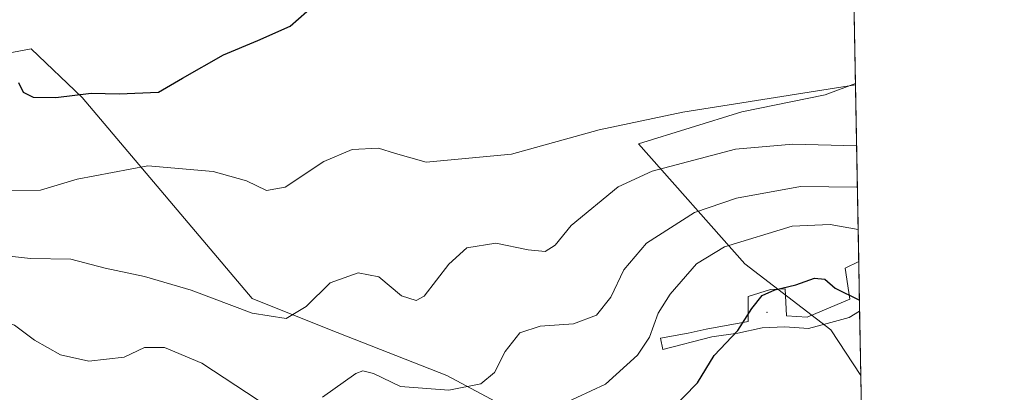
# Model space of a CAD drawing. Units: metres. Extents: x 623583 to 627019, y 4780450 to 4782826.
# Drawn here: x 626821 to 627012, y 4782003 to 4782076 of the extents above; entities that cross this region are included whole.
import ezdxf

# ---------------------------------------------------------------- set-up
doc = ezdxf.new("R2010")
doc.units = ezdxf.units.M
doc.header["$MEASUREMENT"] = 0
for name, color, linetype, lineweight in [('Arbolado forestal CxS', 92, 'Continuous', 0), ('Centroide de muralla', 4, 'Continuous', 0), ('Comarca CxS', 21, 'Continuous', 0), ('Comunidad Autónoma CxS', 142, 'Continuous', 0), ('Curva de nivel maestra', 30, 'Continuous', 30), ('Curva de nivel normal', 30, 'Continuous', 0), ('Municipio CxS', 4, 'Continuous', 0), ('Muralla superficial CxS', 1, 'Continuous', 0), ('Prado CxS', 92, 'Continuous', 0), ('Provincia CxS', 1, 'Continuous', 0)]:
    doc.layers.add(name, color=color, linetype=linetype, lineweight=lineweight)

# ---------------------------------------------------------------- blocks, each defined once
blk = doc.blocks.new('*U8')
at = {"layer": 'Arbolado forestal CxS', "color": 92, "linetype": 'Continuous', "lineweight": 0}
blk.add_polyline3d([(626570.2642999999, 4782134.1165, 320.2554999999993), (626588.2843000004, 4782152.136700001, 318.4118000000017), (626615.3148999996, 4782141.624100001, 318.2648999999947), (626628.8309000004, 4782104.081700001, 319.969299999997), (626648.3519000001, 4782068.0407, 324.2258000000002), (626658.8639000002, 4782027.493899999, 329.6071999999986), (626697.9080999997, 4782012.476299999, 330.2645000000048), (626709.9222999997, 4782019.985500001, 328.3898000000045), (626722.9433000004, 4782026.5723, 327.7856000000029), (626738.4543000003, 4782038.0055, 326.9726999999984), (626767.4905000003, 4782051.629699999, 323.4765000000043), (626780.8545000004, 4782056.0845, 323.5690999999933), (626795.3322999999, 4782062.7665, 324.105899999995), (626811.4804999996, 4782067.777899999, 324.0861000000005), (626823.1741000004, 4782070.005100001, 323.4511999999959), (626833.0610999997, 4782060.5297, 324.9882999999973), (626866.0982999997, 4782021.4849, 334.0641000000033), (626881.1152999997, 4782015.478900001, 336.3699999999953), (626903.9156999999, 4782006.524300001, 338.5473999999958), (626932.1727, 4781991.451099999, 348.7698999999994)], dxfattribs=at)
blk.add_polyline3d([(626983.2955999998, 4782063.2983, 329.249100000001), (626984.3539000005, 4782006.555000001, 353.3904000000039), (626978.5317000002, 4782015.433300001, 351.7581999999966), (626961.8265000005, 4782028.240700001, 346.8699999999953), (626941.1826999999, 4782051.5187, 331.4649999999965), (626961.2697000002, 4782057.753500001, 330.6999999999971), (626977.4181000004, 4782061.0943, 330.0117000000027)], close=True, dxfattribs=at)
blk = doc.blocks.new('*U9')
at = {"layer": 'Prado CxS', "color": 92, "linetype": 'Continuous', "lineweight": 0}
for points in [[(626982.9752000002, 4782080.478800001, 326.1576999999961), (626983.2955999998, 4782063.2983, 329.249100000001), (626977.4181000004, 4782061.0943, 330.0117000000027), (626961.2697000002, 4782057.753500001, 330.6999999999971), (626941.1826999999, 4782051.5187, 331.4649999999965), (626961.8265000005, 4782028.240700001, 346.8699999999953), (626978.5317000002, 4782015.433300001, 351.7581999999966), (626984.3539000005, 4782006.555000001, 353.3904000000039), (626985.9599000001, 4781920.4465, 369.1784999999945)], [(626932.1727, 4781991.451099999, 348.7698999999994), (626903.9156999999, 4782006.524300001, 338.5473999999958), (626881.1152999997, 4782015.478900001, 336.3699999999953), (626866.0982999997, 4782021.4849, 334.0641000000033), (626833.0610999997, 4782060.5297, 324.9882999999973), (626823.1741000004, 4782070.005100001, 323.4511999999959), (626811.4804999996, 4782067.777899999, 324.0861000000005), (626795.3322999999, 4782062.7665, 324.105899999995), (626780.8545000004, 4782056.0845, 323.5690999999933), (626767.4905000003, 4782051.629699999, 323.4765000000043), (626738.4543000003, 4782038.0055, 326.9726999999984), (626722.9433000004, 4782026.5723, 327.7856000000029), (626709.9222999997, 4782019.985500001, 328.3898000000045), (626697.9080999997, 4782012.476299999, 330.2645000000048), (626658.8639000002, 4782027.493899999, 329.6071999999986), (626648.3519000001, 4782068.0407, 324.2258000000002), (626628.8309000004, 4782104.081700001, 319.969299999997), (626615.3148999996, 4782141.624100001, 318.2648999999947), (626588.2843000004, 4782152.136700001, 318.4118000000017), (626570.2642999999, 4782134.1165, 320.2554999999993)]]:
    blk.add_polyline3d(points, dxfattribs=at)

msp = doc.modelspace()

# ---------------------------------------------------------------- linework, layer by layer
at = {"layer": 'Arbolado forestal CxS', "color": 92, "linetype": 'Continuous', "lineweight": 0, "extrusion": (-0.00870213437932651, 0.4665841600586684, 0.8844339966552571), "elevation": 2226070.093590195, "flags": 128}
msp.add_lwpolyline([(-716047.7310418887, -4218189.793692004), (-716047.7310418888, -4218150.684934912)], dxfattribs=at)
at = {"layer": 'Arbolado forestal CxS', "color": 92, "linetype": 'Continuous', "lineweight": 0, "extrusion": (-0.005139453398023084, 0.2756380496412911, 0.9612477576612155), "elevation": 1315220.747045892, "flags": 128}
msp.add_lwpolyline([(-716023.5670607039, -4584584.196356033), (-716023.5670607038, -4584574.118222193)], dxfattribs=at)
at = {"layer": 'Arbolado forestal CxS', "color": 92, "linetype": 'Continuous', "lineweight": 0, "extrusion": (-0.004514044001848357, 0.2419853474930639, 0.9702694033130234), "elevation": 1154688.166832155, "flags": 128}
msp.add_lwpolyline([(-716064.3020585383, -4627608.708632818), (-716064.3020585383, -4627595.849760648)], dxfattribs=at)
at = {"layer": 'Arbolado forestal CxS', "color": 92, "linetype": 'Continuous', "lineweight": 0}
for points in [[(626570.2642999999, 4782134.1165, 320.2554999999993), (626588.2843000004, 4782152.136700001, 318.4118000000017), (626615.3148999996, 4782141.624100001, 318.2648999999947), (626628.8309000004, 4782104.081700001, 319.969299999997), (626648.3519000001, 4782068.0407, 324.2258000000002), (626658.8639000002, 4782027.493899999, 329.6071999999986), (626697.9080999997, 4782012.476299999, 330.2645000000048), (626709.9222999997, 4782019.985500001, 328.3898000000045), (626722.9433000004, 4782026.5723, 327.7856000000029), (626738.4543000003, 4782038.0055, 326.9726999999984), (626767.4905000003, 4782051.629699999, 323.4765000000043), (626780.8545000004, 4782056.0845, 323.5690999999933), (626795.3322999999, 4782062.7665, 324.105899999995), (626811.4804999996, 4782067.777899999, 324.0861000000005), (626823.1741000004, 4782070.005100001, 323.4511999999959), (626833.0610999997, 4782060.5297, 324.9882999999973), (626866.0982999997, 4782021.4849, 334.0641000000033), (626881.1152999997, 4782015.478900001, 336.3699999999953), (626903.9156999999, 4782006.524300001, 338.5473999999958), (626932.1727, 4781991.451099999, 348.7698999999994)], [(626983.2955999998, 4782063.2983, 329.249100000001), (626977.4181000004, 4782061.0943, 330.0117000000027), (626961.2697000002, 4782057.753500001, 330.6999999999971), (626941.1826999999, 4782051.5187, 331.4649999999965), (626961.8265000005, 4782028.240700001, 346.8699999999953), (626978.5317000002, 4782015.433300001, 351.7581999999966), (626984.3539000005, 4782006.555000001, 353.3904000000039)]]:
    msp.add_polyline3d(points, dxfattribs=at)
at = {"layer": 'Centroide de muralla', "color": 4, "linetype": 'Continuous', "lineweight": 0}
msp.add_point((626966.1191999996, 4782018.807800001, 355.7880000000005), dxfattribs=at)
at = {"layer": 'Comarca CxS', "color": 21, "linetype": 'Continuous', "lineweight": 0, "flags": 128}
msp.add_lwpolyline([(627012.2300009769, 4780511.899982167), (623625.1400009498, 4780449.589982165), (623583.1200009505, 4782763.199982142), (625881.9604000011, 4782805.5044), (626204.1734999988, 4782811.434), (626240.0787999993, 4782812.094699999), (626255.9921999996, 4782812.387499999), (626464.9464000004, 4782816.2328), (626584.2452000002, 4782818.428200001), (626670.0268, 4782820.006800001), (626746.1256999993, 4782821.407199999), (626778.298700001, 4782821.9993), (626886.4809999998, 4782823.990100001), (626921.1870000004, 4782824.628699999), (626964.2301000005, 4782825.420799999), (626969.0800009767, 4782825.509982142)], close=True, dxfattribs=at)
at = {"layer": 'Comunidad Autónoma CxS', "color": 142, "linetype": 'Continuous', "lineweight": 0, "flags": 128}
msp.add_lwpolyline([(627012.2300009769, 4780511.899982167), (623625.1400009498, 4780449.589982165), (623583.1200009505, 4782763.199982142), (625881.9604000011, 4782805.5044), (626204.1734999988, 4782811.434), (626240.0787999993, 4782812.094699999), (626255.9921999996, 4782812.387499999), (626464.9464000004, 4782816.2328), (626584.2452000002, 4782818.428200001), (626670.0268, 4782820.006800001), (626746.1256999993, 4782821.407199999), (626778.298700001, 4782821.9993), (626886.4809999998, 4782823.990100001), (626921.1870000004, 4782824.628699999), (626964.2301000005, 4782825.420799999), (626969.0800009767, 4782825.509982142)], close=True, dxfattribs=at)
at = {"layer": 'Curva de nivel maestra', "color": 30, "linetype": 'Continuous', "lineweight": 30, "flags": 128}
for points, elevation in [([(626820.7400000002, 4782063.450099999), (626821.6299999999, 4782061.590100001), (626823.5700000003, 4782060.610099999), (626827.9600000001, 4782060.5701), (626834.8499999996, 4782061.420100001), (626840.2999999998, 4782061.2501), (626847.8899999997, 4782061.5801), (626852.5499999998, 4782064.3201), (626860.5499999998, 4782068.8201), (626867.2199999997, 4782071.630100001), (626873.4900000002, 4782074.4001), (626879.9600000001, 4782080.200099999), (626884.1799999997, 4782082.860099999), (626891.6500000004, 4782085.300100001), (626900.1799999997, 4782086.9901), (626902.0887000002, 4782087.0461)], 325), ([(626947.2400000002, 4781999.590100001), (626952.6200000001, 4782005.140100001), (626955.8700000001, 4782010.440099999), (626960.4299999997, 4782015.290100001), (626963.1900000004, 4782019.5801), (626965.2199999997, 4782022.050100001), (626967.6600000003, 4782023.200099999), (626971.7400000002, 4782024.1601), (626975.3600000005, 4782025.460100001), (626977.3700000001, 4782025.2401), (626979.3899999997, 4782023.530099999), (626984.0813999996, 4782021.167199999)], 350)]:
    msp.add_lwpolyline(points, dxfattribs=dict(at, elevation=elevation))
at = {"layer": 'Curva de nivel normal', "color": 30, "linetype": 'Continuous', "lineweight": 0, "flags": 128}
for points, elevation in [([(626983.3013000004, 4782062.9934), (626949.7699999996, 4782057.699999999), (626933.5300000003, 4782054.300000001), (626916.4600000001, 4782049.560000001), (626899.8899999997, 4782047.99), (626893.9699999997, 4782049.67), (626890.6600000003, 4782050.720000001), (626885.5099999999, 4782050.460000001), (626880.04, 4782048.140000001), (626872.5099999999, 4782043.140000001), (626868.8899999997, 4782042.480000001), (626865, 4782044.359999999), (626858.5300000003, 4782046.16), (626845.8700000001, 4782047.300000001), (626832.1200000001, 4782044.680000001), (626824.9800000006, 4782042.560000001), (626818.5800000001, 4782042.460000001)], 330), ([(626814.8399999999, 4782030.199999999), (626823.0700000003, 4782029.289999999), (626830.8899999997, 4782029.109999999), (626837.5499999998, 4782027.380000001), (626845.2199999997, 4782025.779999999), (626854.29, 4782023.100000001), (626866.1299999999, 4782018.630000001), (626872.7400000002, 4782017.630000001), (626876.6299999999, 4782019.960000001), (626881.25, 4782024.560000001), (626886.7100000001, 4782026.480000001), (626890.7000000002, 4782025.710000001), (626895.1200000001, 4782022.029999999), (626897.9800000006, 4782021.130000001), (626899.5099999999, 4782021.930000001), (626904.3399999999, 4782028.16), (626907.8300000001, 4782031.34), (626913.4299999997, 4782032.26), (626919.7400000002, 4782030.949999999), (626923.0300000003, 4782030.600000001), (626924.9699999997, 4782031.84), (626928.0899999999, 4782035.65), (626937.2199999997, 4782043.220000001), (626943.8300000001, 4782046.25), (626960.0099999999, 4782050.539999999), (626971.1200000001, 4782051.51), (626983.5221999995, 4782051.1516)], 335), ([(626879.7999999998, 4782002.310000001), (626886.2199999997, 4782006.9), (626887.6100000005, 4782007.449999999), (626889.6500000004, 4782006.930000001), (626894.9400000004, 4782004.4), (626904.3399999999, 4782003.699999999), (626910.5599999997, 4782004.939999999), (626913.2000000002, 4782007.119999999), (626915.29, 4782011.199999999), (626918.1399999997, 4782014.82), (626922.04, 4782016.15), (626928.5499999998, 4782016.59), (626932.9800000006, 4782018.27), (626935.7599999999, 4782021.77), (626938.3200000003, 4782027.050000001), (626942.7199999997, 4782032.26), (626952.0199999996, 4782038.24), (626960.2300000006, 4782041.01), (626972.6100000005, 4782043.289999999), (626983.6714000005, 4782043.149499999)], 340.0000000000001), ([(626926.4100000003, 4782001), (626934.7199999997, 4782004.869999999), (626941, 4782010.460000001), (626943.2800000003, 4782013.99), (626944.9800000006, 4782018.65), (626947.3399999999, 4782022.32), (626952.4100000003, 4782028.24), (626957.8799999999, 4782031.539999999), (626971.04, 4782035.58), (626978.3700000001, 4782035.850000001), (626983.8252999998, 4782034.899700001)], 345), ([(626756.3600000005, 4782002.17), (626762.6600000003, 4782008.199999999), (626767.54, 4782011.609999999), (626772.8799999999, 4782013.66), (626778.1600000003, 4782014.630000001), (626792.2000000002, 4782014.859999999), (626800.75, 4782016.99), (626807.5999999996, 4782017.699999999), (626814.29, 4782018.050000001), (626819.9199999999, 4782016.350000001), (626823.8099999997, 4782013.380000001), (626828.8499999996, 4782010.529999999), (626834.3899999997, 4782009.300000001), (626841.2300000006, 4782010.07), (626845.2199999997, 4782011.970000001), (626849.0499999998, 4782011.949999999), (626856.3600000005, 4782008.930000001), (626867.25, 4782001.730000001)], 340.0000000000001)]:
    msp.add_lwpolyline(points, dxfattribs=dict(at, elevation=elevation))
at = {"layer": 'Municipio CxS', "color": 4, "linetype": 'Continuous', "lineweight": 0, "flags": 128}
msp.add_lwpolyline([(627012.2300009769, 4780511.899982167), (623625.1400009498, 4780449.589982165), (623583.1200009505, 4782763.199982142), (625881.9604000011, 4782805.5044), (626204.1734999988, 4782811.434), (626240.0787999993, 4782812.094699999), (626255.9921999996, 4782812.387499999), (626464.9464000004, 4782816.2328), (626584.2452000002, 4782818.428200001), (626670.0268, 4782820.006800001), (626746.1256999993, 4782821.407199999), (626778.298700001, 4782821.9993), (626886.4809999998, 4782823.990100001), (626921.1870000004, 4782824.628699999), (626964.2301000005, 4782825.420799999), (626969.0800009767, 4782825.509982142)], close=True, dxfattribs=at)
at = {"layer": 'Muralla superficial CxS', "color": 1, "linetype": 'Continuous', "lineweight": 0, "elevation": 369.9789000000017, "flags": 128}
msp.add_lwpolyline([(626984.1212999999, 4782019.029300001), (626982.0625, 4782017.7761), (626977.8125, 4782016.6511), (626974.1875, 4782015.6511), (626969.5625, 4782016.0261), (626965.1875, 4782015.7761), (626960.4375, 4782014.7761), (626955.4375, 4782014.0261), (626945.8876, 4782011.614499999), (626945.4375, 4782013.7761), (626950.8125, 4782014.7761), (626954.3125, 4782015.5261), (626962.4375, 4782017.0261), (626962.4375, 4782021.9011), (626966.8125, 4782023.2761), (626969.6875, 4782023.4011), (626969.9375, 4782018.1511), (626973.9375, 4782017.9011), (626982.1875, 4782021.4011), (626981.3125, 4782027.4011), (626983.9406000003, 4782028.7152)], close=True, dxfattribs=at)
at = {"layer": 'Muralla superficial CxS', "color": 1, "linetype": 'Continuous', "lineweight": 0, "extrusion": (-0.007075402047434155, 0.3794664276035505, 0.9251784525201971), "elevation": 1810520.060316382, "flags": 128}
msp.add_lwpolyline([(-716023.5671606865, -4412508.92236317), (-716023.5671606865, -4412498.451319958)], dxfattribs=at)
at = {"layer": 'Muralla superficial CxS', "color": 1, "linetype": 'Continuous', "lineweight": 0}
msp.add_polyline3d([(626984.1212999999, 4782019.029300001, 368.0881999999983), (626982.0625, 4782017.7761, 369.9789000000019), (626977.8125, 4782016.6511, 364.077099999995), (626974.1875, 4782015.6511, 360.4127000000008), (626969.5625, 4782016.0261, 356.4312999999966), (626965.1875, 4782015.7761, 352.459799999997), (626960.4375, 4782014.7761, 350.6659999999974), (626955.4375, 4782014.0261, 349.6120999999985), (626945.8876, 4782011.614499999, 346.9379999999946), (626945.4375, 4782013.7761, 346.4229999999953), (626950.8125, 4782014.7761, 348.2424000000028), (626954.3125, 4782015.5261, 349.1266000000033), (626962.4375, 4782017.0261, 350.8031000000047), (626962.4375, 4782021.9011, 357.3194999999978), (626966.8125, 4782023.2761, 363.6264999999985), (626969.6875, 4782023.4011, 363.4551999999967), (626969.9375, 4782018.1511, 359.0714000000008), (626973.9375, 4782017.9011, 363.1554000000033), (626982.1875, 4782021.4011, 361.5050000000047), (626981.3125, 4782027.4011, 361.5942000000068), (626983.9407000003, 4782028.7152, 364.1141000000061)], dxfattribs=at)
at = {"layer": 'Prado CxS', "color": 92, "linetype": 'Continuous', "lineweight": 0, "extrusion": (-0.003301476945499616, 0.1770319123976507, 0.9841995743967831), "elevation": 844831.8868331199, "flags": 128}
msp.add_lwpolyline([(-716039.728211106, -4694139.71393086), (-716039.728211106, -4694122.25457834)], dxfattribs=at)
at = {"layer": 'Prado CxS', "color": 92, "linetype": 'Continuous', "lineweight": 0, "extrusion": (-0.003362449728509948, 0.1802834161106874, 0.9836089587876293), "elevation": 860355.87217391, "flags": 128}
msp.add_lwpolyline([(-716048.5964899659, -4691242.732657026), (-716048.596489966, -4691155.174105825)], dxfattribs=at)
at = {"layer": 'Prado CxS', "color": 92, "linetype": 'Continuous', "lineweight": 0}
for points in [[(626570.2642999999, 4782134.1165, 320.2554999999993), (626588.2843000004, 4782152.136700001, 318.4118000000017), (626615.3148999996, 4782141.624100001, 318.2648999999947), (626628.8309000004, 4782104.081700001, 319.969299999997), (626648.3519000001, 4782068.0407, 324.2258000000002), (626658.8639000002, 4782027.493899999, 329.6071999999986), (626697.9080999997, 4782012.476299999, 330.2645000000048), (626709.9222999997, 4782019.985500001, 328.3898000000045), (626722.9433000004, 4782026.5723, 327.7856000000029), (626738.4543000003, 4782038.0055, 326.9726999999984), (626767.4905000003, 4782051.629699999, 323.4765000000043), (626780.8545000004, 4782056.0845, 323.5690999999933), (626795.3322999999, 4782062.7665, 324.105899999995), (626811.4804999996, 4782067.777899999, 324.0861000000005), (626823.1741000004, 4782070.005100001, 323.4511999999959), (626833.0610999997, 4782060.5297, 324.9882999999973), (626866.0982999997, 4782021.4849, 334.0641000000033), (626881.1152999997, 4782015.478900001, 336.3699999999953), (626903.9156999999, 4782006.524300001, 338.5473999999958), (626932.1727, 4781991.451099999, 348.7698999999994)], [(626983.2955999998, 4782063.2983, 329.249100000001), (626977.4181000004, 4782061.0943, 330.0117000000027), (626961.2697000002, 4782057.753500001, 330.6999999999971), (626941.1826999999, 4782051.5187, 331.4649999999965), (626961.8265000005, 4782028.240700001, 346.8699999999953), (626978.5317000002, 4782015.433300001, 351.7581999999966), (626984.3539000005, 4782006.555000001, 353.3904000000039)]]:
    msp.add_polyline3d(points, dxfattribs=at)
at = {"layer": 'Provincia CxS', "color": 1, "linetype": 'Continuous', "lineweight": 0, "flags": 128}
msp.add_lwpolyline([(627012.2300009769, 4780511.899982167), (623625.1400009498, 4780449.589982165), (623583.1200009505, 4782763.199982142), (625881.9604000011, 4782805.5044), (626204.1734999988, 4782811.434), (626240.0787999993, 4782812.094699999), (626255.9921999996, 4782812.387499999), (626464.9464000004, 4782816.2328), (626584.2452000002, 4782818.428200001), (626670.0268, 4782820.006800001), (626746.1256999993, 4782821.407199999), (626778.298700001, 4782821.9993), (626886.4809999998, 4782823.990100001), (626921.1870000004, 4782824.628699999), (626964.2301000005, 4782825.420799999), (626969.0800009767, 4782825.509982142)], close=True, dxfattribs=at)

# ---------------------------------------------------------------- block references
at = {"layer": 'Arbolado forestal CxS', "color": 92, "linetype": 'Continuous', "lineweight": 0}
msp.add_blockref('*U8', (0, 0), dxfattribs=at)
at = {"layer": 'Prado CxS', "color": 92, "linetype": 'Continuous', "lineweight": 0}
msp.add_blockref('*U9', (0, 0), dxfattribs=at)

doc.saveas('drawing.dxf')
